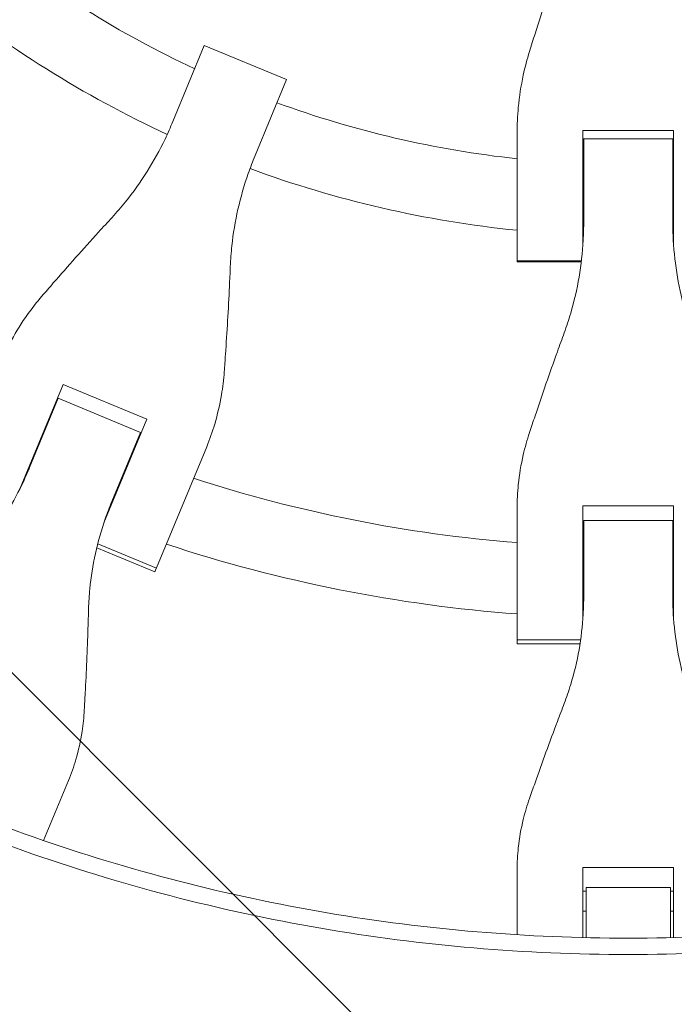
# Model space of a CAD drawing. Units: millimetres. Extents: x -1125 to 1125, y -3854 to 3854.
# Drawn here: x -137 to 10, y -420 to -198 of the extents above; entities that cross this region are included whole.
import ezdxf

# ---------------------------------------------------------------- set-up
doc = ezdxf.new("R2010")
doc.units = ezdxf.units.MM
doc.header["$LTSCALE"] = 20
doc.linetypes.add('HIDDEN', pattern=[9.525, 6.35, -3.175])
doc.layers.add('2d', color=230, linetype='Continuous')
doc.layers.add('EN-Free_Space_Hatch', color=10, linetype='HIDDEN')

msp = doc.modelspace()

# ---------------------------------------------------------------- hatches: boundary and pattern name
at = {"layer": 'EN-Free_Space_Hatch'}
h = msp.add_hatch(dxfattribs=at)
h.set_pattern_fill('ANSI31', color=256, scale=100)
h.set_pattern_definition([(135, (1125, -3854.5), (-224.506, -224.506), [])])
h.paths.add_polyline_path([(-1125, -3854.5), (1125, -3854.5), (1125, 3854.5), (-1125, 3854.5)])

# ---------------------------------------------------------------- linework, layer by layer
at = {"layer": '2d', "lineweight": 0}
for p, q in [((-95.41, -204.17), (-102.5, -221.27)), ((-95.41, -204.17), (-76.9, -211.84)), ((-83.99, -228.94), (-76.9, -211.84)), ((-10.2, -223.29), (-10.2, -248.94)), ((-10.2, -223.29), (10.2, -223.29)), ((10.2, -248.94), (10.2, -223.29)), ((-25.02, -252.8), (-25.02, -223.9)), ((-10.2, -225.18), (-10.02, -225.18)), ((-10.02, -225.14), (-10.02, -243.65)), ((-10.02, -225.14), (10.02, -225.14)), ((10.02, -243.65), (10.02, -225.14)), ((10.02, -225.18), (10.2, -225.18)), ((-10.02, -227.08), (-10.2, -227.08)), ((10.2, -227.08), (10.02, -227.08)), ((-10.55, -252.62), (-25.02, -252.62)), ((-10.57, -252.8), (-25.02, -252.8)), ((-127.2, -280.43), (-136.87, -303.78)), ((-127.2, -280.43), (-108.35, -288.24)), ((-128.28, -283.52), (-134.74, -299.11)), ((-128.28, -283.52), (-109.77, -291.19)), ((-128.78, -284.26), (-128.62, -284.33)), ((-130.2, -288.16), (-130.37, -288.09)), ((-118.02, -311.58), (-108.35, -288.24)), ((-116.23, -306.78), (-109.77, -291.19)), ((-110.11, -292), (-109.94, -292.07)), ((-94.88, -294.43), (-106.54, -322.58)), ((-111.52, -295.89), (-111.69, -295.82)), ((-10.2, -307.76), (-10.2, -333.03)), ((-10.2, -307.76), (10.2, -307.76)), ((10.2, -333.03), (10.2, -307.76)), ((-25.02, -338.8), (-25.02, -308.33)), ((-10.2, -311.9), (-10.02, -311.9)), ((-10.02, -311.03), (-10.02, -327.9)), ((-10.02, -311.03), (10.02, -311.03)), ((10.02, -327.9), (10.02, -311.03)), ((10.02, -311.9), (10.2, -311.9)), ((-119.41, -316.29), (-106.2, -321.76)), ((-10.02, -316.05), (-10.2, -316.05)), ((10.2, -316.05), (10.02, -316.05)), ((-106.54, -322.58), (-119.62, -317.16)), ((-25.02, -337.91), (-10.72, -337.91)), ((-10.86, -338.8), (-25.02, -338.8)), ((-125.99, -369.55), (-131.58, -383.03)), ((-25.02, -404.23), (-25.02, -389.64)), ((-10.2, -389.11), (-10.2, -404.87)), ((-10.2, -389.11), (10.2, -389.11)), ((10.2, -404.87), (10.2, -389.11)), ((-9.5, -393.56), (-9.5, -404.89)), ((9.5, -393.56), (-9.5, -393.56)), ((9.5, -404.89), (9.5, -393.56)), ((-10.2, -394.41), (-9.5, -394.41)), ((9.5, -394.41), (10.2, -394.41)), ((-9.5, -398.89), (-10.2, -398.89)), ((10.2, -398.89), (9.5, -398.89)), ((-25.02, -407.9), (-25.02, -407.9)), ((-9.5, -408.55), (-9.5, -408.55)), ((9.5, -408.55), (9.5, -408.55))]:
    msp.add_line(p, q, dxfattribs=at)
for radius, start, end in [(231, 231.2174, 245.0146), (247, 230.8132, 245.1607), (231, 249.9854, 263.7826), (247, 249.8393, 264.1868), (231, 267.4692, 267.5146), (231, 272.4854, 272.5308), (247, 267.6333, 267.6607), (247, 272.3393, 272.3667), (317, 245.6561, 245.6891), (317, 249.3109, 249.3439), (317, 252.0265, 265.4735), (333, 245.7447, 245.747), (333, 249.253, 249.2553), (333, 251.8085, 265.6915), (317, 268.1561, 268.1891), (317, 271.8109, 271.8439), (333, 268.2447, 268.247), (333, 271.753, 271.7553)]:
    msp.add_arc((0, 0), radius, start, end, dxfattribs=at)
for points, knots in [([(-14.4, -181.77), (-14.91, -183.23), (-15.43, -184.72), (-16.81, -188.74), (-17.67, -191.31), (-19.36, -196.44), (-20.18, -199), (-21.4, -202.85), (-21.82, -204.19), (-22.22, -205.5)], [2.966856, 2.966856, 2.966856, 2.966856, 7.467226, 7.467226, 14.934453, 14.934453, 22.401679, 22.401679, 26.438499, 26.438499, 26.438499, 26.438499]), ([(-22.22, -205.5), (-22.76, -207.26), (-23.23, -209.04), (-24.13, -213.23), (-24.51, -215.66), (-24.93, -220.03), (-25.02, -221.97), (-25.02, -223.9)], [196.919636, 196.919636, 196.919636, 196.919636, 202.323387, 202.323387, 209.573326, 209.573326, 215.40364, 215.40364, 215.40364, 215.40364]), ([(-102.5, -221.27), (-103.04, -222.59), (-103.63, -223.9), (-105.46, -227.71), (-106.82, -230.16), (-109.79, -234.88), (-111.4, -237.15), (-114.11, -240.52), (-115.12, -241.69), (-116.17, -242.83)], [12.256019, 12.256019, 12.256019, 12.256019, 16.503551, 16.503551, 24.755326, 24.755326, 33.007102, 33.007102, 37.621588, 37.621588, 37.621588, 37.621588]), ([(-89.56, -253.85), (-89.49, -252.31), (-89.38, -250.76), (-88.92, -246.46), (-88.45, -243.71), (-87.22, -238.28), (-86.44, -235.59), (-85.05, -231.6), (-84.53, -230.26), (-83.99, -228.94)], [225.767218, 225.767218, 225.767218, 225.767218, 230.381704, 230.381704, 238.633479, 238.633479, 246.885254, 246.885254, 251.132786, 251.132786, 251.132786, 251.132786]), ([(-116.17, -242.83), (-117.17, -243.92), (-118.2, -245.03), (-120.94, -248.05), (-122.66, -249.97), (-126.08, -253.81), (-127.77, -255.72), (-130.28, -258.6), (-131.14, -259.6), (-131.99, -260.58)], [2.966856, 2.966856, 2.966856, 2.966856, 7.467226, 7.467226, 14.934453, 14.934453, 22.401679, 22.401679, 26.438499, 26.438499, 26.438499, 26.438499]), ([(-10.02, -243.65), (-10.02, -245.08), (-10.06, -246.52), (-10.29, -250.73), (-10.61, -253.51), (-11.54, -259.01), (-12.17, -261.73), (-13.39, -265.88), (-13.87, -267.35), (-14.4, -268.8)], [12.256019, 12.256019, 12.256019, 12.256019, 16.503551, 16.503551, 24.755326, 24.755326, 33.007102, 33.007102, 37.621588, 37.621588, 37.621588, 37.621588]), ([(14.4, -268.8), (13.87, -267.35), (13.39, -265.88), (12.17, -261.73), (11.54, -259.01), (10.61, -253.51), (10.29, -250.73), (10.06, -246.52), (10.02, -245.08), (10.02, -243.65)], [225.767218, 225.767218, 225.767218, 225.767218, 230.381704, 230.381704, 238.633479, 238.633479, 246.885254, 246.885254, 251.132786, 251.132786, 251.132786, 251.132786]), ([(-90.93, -277.58), (-90.83, -276.3), (-90.74, -274.98), (-90.48, -271.17), (-90.31, -268.62), (-90.02, -263.49), (-89.88, -260.91), (-89.69, -256.84), (-89.62, -255.33), (-89.56, -253.85)], [3.430406, 3.430406, 3.430406, 3.430406, 7.467226, 7.467226, 14.934453, 14.934453, 22.401679, 22.401679, 26.90205, 26.90205, 26.90205, 26.90205]), ([(-131.99, -260.58), (-133.12, -261.89), (-134.18, -263.25), (-136.52, -266.51), (-137.72, -268.45), (-139.65, -272.02), (-140.43, -273.64), (-141.1, -275.28)], [196.919636, 196.919636, 196.919636, 196.919636, 202.323387, 202.323387, 209.573326, 209.573326, 215.40364, 215.40364, 215.40364, 215.40364]), ([(-14.4, -268.8), (-14.91, -270.19), (-15.43, -271.61), (-16.81, -275.45), (-17.67, -277.88), (-19.36, -282.74), (-20.18, -285.15), (-21.4, -288.77), (-21.82, -290.03), (-22.22, -291.25)], [2.966856, 2.966856, 2.966856, 2.966856, 7.467226, 7.467226, 14.934453, 14.934453, 22.401679, 22.401679, 26.438499, 26.438499, 26.438499, 26.438499]), ([(-94.88, -294.43), (-94.2, -292.79), (-93.6, -291.1), (-92.44, -287.21), (-91.92, -284.98), (-91.26, -281.03), (-91.06, -279.31), (-90.93, -277.58)], [15.919502, 15.919502, 15.919502, 15.919502, 21.749816, 21.749816, 28.999755, 28.999755, 34.403507, 34.403507, 34.403507, 34.403507]), ([(-22.22, -291.25), (-22.76, -292.9), (-23.23, -294.56), (-24.13, -298.47), (-24.51, -300.72), (-24.93, -304.76), (-25.02, -306.55), (-25.02, -308.33)], [196.919636, 196.919636, 196.919636, 196.919636, 202.323387, 202.323387, 209.573326, 209.573326, 215.40364, 215.40364, 215.40364, 215.40364]), ([(-134.74, -299.11), (-135.27, -300.39), (-135.84, -301.66), (-137.62, -305.35), (-138.94, -307.72), (-141.84, -312.26), (-143.42, -314.44), (-146.07, -317.66), (-147.06, -318.78), (-148.08, -319.86)], [12.256019, 12.256019, 12.256019, 12.256019, 16.503551, 16.503551, 24.755326, 24.755326, 33.007102, 33.007102, 37.621588, 37.621588, 37.621588, 37.621588]), ([(-121.47, -330.88), (-121.43, -329.39), (-121.33, -327.9), (-120.93, -323.75), (-120.51, -321.1), (-119.34, -315.83), (-118.6, -313.23), (-117.26, -309.36), (-116.76, -308.06), (-116.23, -306.78)], [225.767218, 225.767218, 225.767218, 225.767218, 230.381704, 230.381704, 238.633479, 238.633479, 246.885254, 246.885254, 251.132786, 251.132786, 251.132786, 251.132786]), ([(0, -405), (-22.67, -405), (-68.02, -401.19), (-134.29, -384.13), (-176.15, -365.41), (-216.28, -343.18), (-235.48, -330.32), (-253.53, -315.83)], [0, 0, 0, 0, 0.25, 0.5, 0.75, 0.75, 1, 1, 1, 1]), ([(0, -405), (22.83, -405), (45.66, -403.07), (90.67, -395.38), (112.84, -389.63), (155.92, -374.48), (176.81, -365.08), (216.72, -342.9), (235.73, -330.12), (253.53, -315.83)], [0, 0, 0, 0, 0.25, 0.25, 0.5, 0.5, 0.75, 0.75, 1, 1, 1, 1]), ([(255.83, -318.68), (237.86, -333.1), (218.68, -346), (178.41, -368.38), (157.33, -377.87), (113.86, -393.16), (91.49, -398.96), (46.07, -406.71), (23.04, -408.66), (0, -408.66)], [0, 0, 0, 0, 0.25, 0.25, 0.5, 0.5, 0.75, 0.75, 1, 1, 1, 1]), ([(-10.02, -327.9), (-10.02, -329.29), (-10.06, -330.68), (-10.29, -334.77), (-10.61, -337.46), (-11.54, -342.77), (-12.17, -345.39), (-13.39, -349.37), (-13.87, -350.79), (-14.4, -352.18)], [12.256019, 12.256019, 12.256019, 12.256019, 16.503551, 16.503551, 24.755326, 24.755326, 33.007102, 33.007102, 37.621588, 37.621588, 37.621588, 37.621588]), ([(14.4, -352.18), (13.87, -350.79), (13.39, -349.37), (12.17, -345.39), (11.54, -342.77), (10.61, -337.46), (10.29, -334.77), (10.06, -330.68), (10.02, -329.29), (10.02, -327.9)], [225.767218, 225.767218, 225.767218, 225.767218, 230.381704, 230.381704, 238.633479, 238.633479, 246.885254, 246.885254, 251.132786, 251.132786, 251.132786, 251.132786]), ([(-122.43, -353.63), (-122.36, -352.41), (-122.29, -351.15), (-122.1, -347.51), (-121.98, -345.08), (-121.77, -340.16), (-121.68, -337.68), (-121.55, -333.77), (-121.51, -332.31), (-121.47, -330.88)], [3.430406, 3.430406, 3.430406, 3.430406, 7.467226, 7.467226, 14.934453, 14.934453, 22.401679, 22.401679, 26.90205, 26.90205, 26.90205, 26.90205]), ([(-14.4, -352.18), (-14.91, -353.51), (-15.43, -354.88), (-16.81, -358.54), (-17.67, -360.87), (-19.36, -365.49), (-20.18, -367.79), (-21.4, -371.22), (-21.82, -372.41), (-22.22, -373.57)], [2.966856, 2.966856, 2.966856, 2.966856, 7.467226, 7.467226, 14.934453, 14.934453, 22.401679, 22.401679, 26.438499, 26.438499, 26.438499, 26.438499]), ([(-125.99, -369.55), (-125.36, -368.02), (-124.8, -366.43), (-123.73, -362.76), (-123.27, -360.66), (-122.69, -356.91), (-122.52, -355.28), (-122.43, -353.63)], [15.919502, 15.919502, 15.919502, 15.919502, 21.749816, 21.749816, 28.999755, 28.999755, 34.403507, 34.403507, 34.403507, 34.403507]), ([(-22.22, -373.57), (-22.76, -375.13), (-23.23, -376.7), (-24.13, -380.38), (-24.51, -382.5), (-24.93, -386.29), (-25.02, -387.98), (-25.02, -389.64)], [196.919636, 196.919636, 196.919636, 196.919636, 202.323387, 202.323387, 209.573326, 209.573326, 215.40364, 215.40364, 215.40364, 215.40364]), ([(-348.26, -398.81), (-342.25, -404.06), (-336.13, -409.17), (-326.77, -416.62), (-323.63, -419.07), (-317.28, -423.9), (-314.07, -426.28), (-297.95, -437.97), (-284.72, -446.67), (-257.62, -462.84), (-243.74, -470.29), (-215.35, -483.95), (-200.83, -490.16), (-178.56, -498.51), (-171.06, -501.14), (-155.88, -506.07), (-148.26, -508.35), (-125.32, -514.67), (-109.92, -518.17), (-78.89, -523.8), (-63.27, -525.91), (-31.8, -528.75), (-15.96, -529.47), (0, -529.47)], [0, 0, 0, 0, 0.0239179, 0.0239179, 0.0358769, 0.0358769, 0.0478359, 0.0478359, 0.0956717, 0.0956717, 0.1435076, 0.1435076, 0.1913434, 0.1913434, 0.2152613, 0.2152613, 0.2391793, 0.2391793, 0.2870151, 0.2870151, 0.334851, 0.334851, 0.3826868, 0.3826868, 0.3826868, 0.3826868]), ([(348.26, -398.81), (342.25, -404.06), (336.13, -409.17), (326.77, -416.62), (323.63, -419.07), (317.28, -423.9), (314.07, -426.28), (297.95, -437.97), (284.72, -446.67), (257.62, -462.84), (243.74, -470.29), (215.35, -483.95), (200.83, -490.16), (178.56, -498.51), (171.06, -501.14), (155.88, -506.07), (148.26, -508.35), (125.32, -514.67), (109.92, -518.17), (78.89, -523.8), (63.27, -525.91), (31.8, -528.75), (15.96, -529.47), (0, -529.47)], [0, 0, 0, 0, 0.0239179, 0.0239179, 0.0358769, 0.0358769, 0.0478359, 0.0478359, 0.0956717, 0.0956717, 0.1435076, 0.1435076, 0.1913434, 0.1913434, 0.2152613, 0.2152613, 0.2391793, 0.2391793, 0.2870151, 0.2870151, 0.334851, 0.334851, 0.3826868, 0.3826868, 0.3826868, 0.3826868])]:
    msp.add_open_spline(points, degree=3, knots=knots, dxfattribs=at)
msp.add_open_spline([(-255.83, -318.68), (-238.11, -332.91), (-200.11, -358.54), (-136.98, -387.1), (-69.58, -404.7), (-23.19, -408.66), (0, -408.66)], degree=3, dxfattribs=at)

doc.saveas('drawing.dxf')
